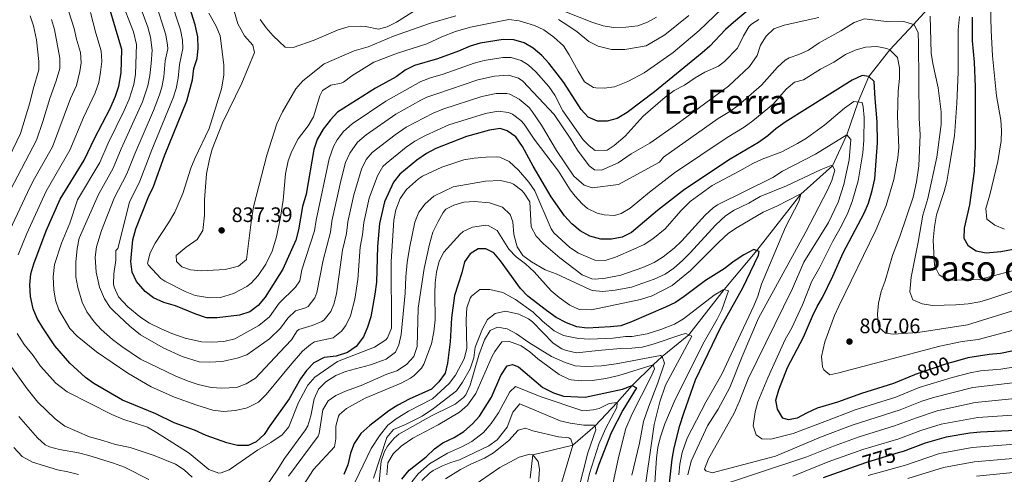
# Model space of a CAD drawing. Units: metres. Extents: x 655153 to 662080, y 735012 to 739796.
# Drawn here: x 657222 to 657693, y 736060 to 736278 of the extents above; entities that cross this region are included whole.
import ezdxf
from ezdxf.enums import TextEntityAlignment as Align

# ---------------------------------------------------------------- set-up
doc = ezdxf.new("R2010")
doc.units = ezdxf.units.M
doc.header["$MEASUREMENT"] = 0
doc.linetypes.add('DGN Style 3', pattern=[108.442384, 77.458846, -30.983538])
doc.linetypes.add('DGN Style 5', pattern=[54.221192, 23.237654, -30.983538])
for name, color, linetype, lineweight in [('Hidrografía', 7, 'Continuous', 5), ('Relieve y altimetría', 7, 'Continuous', 5), ('Textos de rotulación', 7, 'Continuous', 5)]:
    doc.layers.add(name, color=color, linetype=linetype, lineweight=lineweight)
doc.styles.add('Style-arial', font='arial.shx', dxfattribs={"bigfont": 'arialbig.shx'})
doc.styles.add('Style-Helvetica-Narrow-Oblique', font='txt')
doc.styles.add('Style-Times New Roman', font='txt')

# ---------------------------------------------------------------- blocks, each defined once
blk = doc.blocks.new('5PATER')
at = {"layer": 'Relieve y altimetría', "linetype": 'Continuous', "lineweight": 5}
h = blk.add_hatch(color=250, dxfattribs=at)
edge = h.paths.add_edge_path()
edge.add_ellipse((0, 0), major_axis=(-1.1, -1.11), ratio=0.999422, start_angle=0, end_angle=360)

msp = doc.modelspace()

# ---------------------------------------------------------------- linework, layer by layer
at = {"layer": 'Hidrografía', "color": 142, "linetype": 'DGN Style 3', "lineweight": 15}
msp.add_polyline3d([(657656.36, 736282.75, 815), (657649.93, 736275.7, 810), (657638.52, 736263.56, 805), (657628.42, 736250.76, 800), (657623.39, 736238.57, 795), (657618, 736222.79, 790), (657611.18, 736207.97, 785), (657596.02, 736194.4, 780), (657574.87, 736167.46, 775), (657559.27, 736148.9, 770), (657542.44, 736127.1, 765), (657529.58, 736116.72, 760), (657525.33, 736112.74, 755), (657515.3, 736102.95, 750), (657508.2, 736094.74, 745), (657497.63, 736083.59, 740), (657486.95, 736074.32, 735), (657467.72, 736069.73, 730), (657466.53, 736058.58, 725)], dxfattribs=at)
at = {"layer": 'Relieve y altimetría', "color": 30, "linetype": 'Continuous', "lineweight": 5, "flags": 128}
for points, elevation in [([(657693.42, 736177.74), (657688.77, 736179.57), (657684.91, 736182.58), (657684.42, 736187.55), (657686.42, 736194.14), (657690.25, 736210.11), (657691.87, 736220.03), (657692.03, 736224.98), (657691.58, 736229.91), (657689.51, 736241.47), (657687.7, 736260.63), (657686.98, 736272.76), (657686.33, 736296.47)], 830), ([(657270.6, 736288.24), (657276.81, 736272.07), (657278.23, 736266.05), (657277.75, 736251.89), (657276.92, 736246.96), (657274.64, 736239.96), (657272.28, 736234.44), (657264.62, 736218.81), (657260.61, 736209.64), (657250.08, 736191.79), (657246.34, 736180.59), (657242.35, 736171.03), (657239.08, 736160.8), (657238.32, 736154.86), (657238.72, 736148.76), (657239.55, 736143.81)], 805), ([(657294.15, 736288.76), (657299.21, 736273.11), (657300.29, 736268.16), (657300.44, 736264.21), (657298.77, 736256.43), (657298.17, 736249.9), (657297.16, 736244.99), (657295.79, 736240.53), (657285.54, 736215.62), (657279.78, 736200.61), (657274.88, 736190.65), (657269.29, 736168.5), (657268.4, 736167.43), (657268.32, 736162.84), (657267.45, 736156.42), (657267.28, 736151.42), (657267.47, 736149.95), (657269.56, 736145.41), (657274.16, 736140.48), (657280.28, 736135.47), (657284.51, 736132.8), (657289.97, 736129.95), (657295.14, 736127.72), (657301.44, 736125.63), (657309.31, 736123.81), (657314.3, 736123.66), (657320.02, 736123.93), (657325.32, 736125.22), (657336.81, 736131.61), (657341.78, 736135.77), (657346.53, 736142.24), (657354.31, 736149.89), (657356.37, 736152.98), (657357.24, 736158.3), (657363.39, 736176.86), (657364.15, 736182.01), (657370.34, 736211.39), (657372.41, 736217.34), (657374.21, 736220.47), (657377.26, 736224.44), (657381.35, 736228.1), (657397.42, 736238.96), (657414.15, 736248.39), (657418.87, 736250.05), (657424.9, 736251.81), (657439.68, 736257.21), (657444.53, 736258.46), (657453.47, 736259.82), (657457.42, 736259.81), (657462.21, 736258.47), (657465.52, 736256.39), (657469.27, 736253.03), (657475.5, 736246.02), (657478.27, 736241.88), (657482.16, 736234.34), (657491.86, 736220.48), (657494.7, 736217.59), (657497.59, 736215.37), (657503.39, 736215.47), (657506.74, 736217.7), (657512.02, 736222.16)], 820), ([(657280.43, 736282.94), (657283.62, 736274.4), (657284.96, 736269.58), (657285.67, 736263.41), (657285.29, 736256.99), (657284.56, 736251.23), (657283.61, 736246.31), (657281.09, 736238.59), (657270.97, 736216.15), (657267.12, 736206.92), (657260.11, 736194.29), (657250.73, 736173.43), (657249.84, 736168.52), (657249.22, 736161.89), (657249.13, 736154.85), (657250.09, 736149.83), (657252.21, 736142.77), (657254.49, 736138.1), (657257.92, 736133.41), (657261.35, 736129.77), (657266.81, 736124.85), (657271.14, 736121.5), (657280.18, 736115.55), (657296.96, 736107.38), (657302.88, 736104.92), (657307.72, 736103.34), (657313.99, 736102.01), (657318.98, 736101.57), (657326.12, 736101.9), (657330.75, 736103.77), (657335.18, 736106.49), (657346.73, 736118.83), (657352.39, 736124.78), (657355.11, 736129), (657355.85, 736129.7), (657362.32, 736131.63), (657366.88, 736133.6), (657368.01, 736134.39), (657371.15, 736138.37), (657372.55, 736141.91), (657373.85, 736146.74), (657376.81, 736167.62)], 810), ([(657287.25, 736286.38), (657292.22, 736270.76), (657293.12, 736265.8), (657293.14, 736264.08), (657291.89, 736258.25), (657291.36, 736250.56), (657290.4, 736245.65), (657289.28, 736241.92), (657286.4, 736234.45), (657277.43, 736213.76), (657273.61, 736204.2), (657267.5, 736192.47), (657261.5, 736177.02), (657259.14, 736169.22), (657258.41, 736164.24), (657258.97, 736157.17), (657260.5, 736149.89), (657262.85, 736144.43), (657265.71, 736140.31), (657267.31, 736138.55), (657275.03, 736131.23), (657280.21, 736127.16), (657291.01, 736121.01), (657300.08, 736116.79), (657308.21, 736114.28), (657313.2, 736114.06), (657319.23, 736114.33), (657326.33, 736115.93), (657331.07, 736117.61), (657341.77, 736125.22), (657347.09, 736130.27), (657350.65, 736135.13), (657354.21, 736138.65), (657359.09, 736140.03), (657360.38, 736140.79), (657363.46, 736144.83), (657364.46, 736147.45), (657367.48, 736162.82), (657371.01, 736176.25), (657371.73, 736181.62), (657375.99, 736200.83), (657378.25, 736209.55), (657380.2, 736214.14), (657384, 736219.33), (657388.06, 736222.82), (657402.31, 736232.7), (657414.29, 736239.45), (657417.12, 736240.83), (657421.84, 736242.48), (657441.53, 736249.19)], 815), ([(657324.77, 736282.61), (657326.76, 736275.94), (657329.94, 736270.26), (657333.93, 736265.73), (657334.74, 736262.28), (657328.57, 736247.5), (657319.31, 736228.6)], 835), ([(657337.35, 736278.09), (657340.22, 736274), (657343.58, 736270.17), (657349.31, 736264.73), (657353.23, 736264.64), (657363.18, 736268.19), (657374.7, 736273.04), (657379.48, 736274.55), (657385.41, 736274.87), (657387.7, 736274.69), (657393.9, 736273.36), (657398.17, 736274.48), (657402.62, 736276.76), (657413.02, 736283.3)], 840), ([(657471.78, 736286.35), (657495.95, 736276.72), (657501.4, 736275.08), (657506.34, 736274.24), (657512.21, 736274.32), (657517.97, 736275.04), (657522.61, 736276.69), (657527.01, 736279.17)], 840), ([(657558.22, 736283.07), (657547.39, 736272.71), (657534.87, 736262.32), (657521.11, 736252.5), (657513.22, 736248.35)], 830), ([(657227.4, 736279.72), (657229.04, 736274.99), (657230.32, 736268.37), (657231.54, 736257.95), (657231.44, 736253.89), (657228.75, 736244.76), (657227.23, 736238.14), (657222.79, 736223.53), (657217.39, 736212.23)], 780), ([(657245.9, 736281.75), (657248.44, 736273.8), (657249.5, 736268.7), (657251.44, 736262.25), (657251.69, 736257.26), (657251.19, 736253.22), (657249.54, 736246.48), (657246.58, 736240.3), (657237.98, 736217.12), (657228.81, 736200.78), (657226.05, 736195.31), (657217.59, 736177.28)], 790), ([(657237.54, 736278.05), (657238.93, 736273.24), (657241.49, 736259.53), (657241.53, 736254.52), (657239.87, 736248.76), (657236.8, 736240.21), (657233.47, 736229.21), (657230.39, 736220.33), (657217.93, 736196.52)], 785), ([(657256.26, 736281.34), (657258.75, 736271.57), (657261.33, 736262.98), (657261.64, 736258), (657261.07, 736252.88), (657260.21, 736247.96), (657258.41, 736242.99), (657252.89, 736231.13), (657246.34, 736215.48), (657235.01, 736195.93), (657225.81, 736175.67), (657221.67, 736165.49)], 795), ([(657513.22, 736248.35), (657506.9, 736245.86), (657501.95, 736245.2), (657497.88, 736245.28), (657496.78, 736245.54), (657492.56, 736248.28), (657489.47, 736253.28), (657485.23, 736261.18), (657482.5, 736265.37), (657477.83, 736269.64), (657473.13, 736273.14), (657468.56, 736275.16), (657461.24, 736277.36), (657456.32, 736277.97), (657437.93, 736274.44), (657430.73, 736272.37), (657424.3, 736269.78), (657417.12, 736266.36), (657403.1, 736261.87), (657391.74, 736257.58), (657381.15, 736251.01), (657377.21, 736248.01), (657376.09, 736247.5), (657371.13, 736246.56), (657367.25, 736244.09), (657365.98, 736241.46), (657362.88, 736231.44), (657360.37, 736227.11), (657355.61, 736221.01), (657352.49, 736215.05), (657350.7, 736210.39), (657349.52, 736204.27), (657348.36, 736191.53), (657347.14, 736183.38), (657345.24, 736173.97), (657343.09, 736167.11), (657340.11, 736161.01), (657336.36, 736155.56), (657333.04, 736151.83), (657331, 736150.23), (657324.7, 736146.94), (657318.33, 736145.04), (657313.34, 736144.81), (657306.32, 736146.05), (657301.47, 736147.93), (657291.83, 736152.9), (657289.94, 736154.19), (657283.8, 736160.6), (657283.52, 736161.43), (657284.84, 736166.42), (657287.17, 736170.97), (657293.51, 736180.67), (657296.54, 736185.88), (657300.36, 736194.76), (657304.27, 736206.86), (657306.18, 736211.49), (657313.04, 736225.85), (657318.94, 736244.88), (657319.97, 736251.36), (657320, 736256.36), (657318.28, 736270.27), (657316.31, 736274.9), (657312.75, 736281.02)], 830), ([(657319.31, 736228.6), (657314.39, 736216.03), (657313.07, 736211.2), (657311.76, 736204.22), (657310.79, 736191.8), (657310.76, 736184.34), (657309.9, 736177.02), (657307.32, 736172.73), (657301.97, 736169.07), (657297.13, 736165.15), (657297.41, 736162.22), (657299.93, 736159.7), (657304.1, 736158.26), (657309.08, 736157.82), (657320.58, 736158.45), (657326.96, 736159.98), (657330.88, 736163.23), (657333.01, 736181.13), (657334.26, 736188.41), (657340.64, 736213.08), (657345.37, 736228.12), (657348.07, 736233.88), (657354.44, 736244.9), (657357.79, 736248.62), (657368.03, 736256.87), (657382.31, 736263.04), (657389.06, 736264.88), (657401.1, 736270.13), (657418.85, 736276.29), (657430.99, 736279.72)], 835), ([(657376.81, 736167.62), (657378.64, 736175.63), (657379.3, 736181.23), (657382.18, 736194.21), (657385.85, 736206.41), (657388, 736210.99), (657390.91, 736214.39), (657401.96, 736222.92), (657407.19, 736226.45), (657420.09, 736233.26), (657424.75, 736235.09), (657443.37, 736241.15), (657450.33, 736242.55), (657455.34, 736242.64), (657456.79, 736242.31), (657461.19, 736239.95), (657465.96, 736235.89), (657467.55, 736233.97), (657471.92, 736227.49), (657479.11, 736215.33), (657487.44, 736203.04), (657492.41, 736198.75), (657496.12, 736197.45), (657508.82, 736199.09), (657528.45, 736209.71), (657530.3, 736212.18), (657556.51, 736230.66), (657562.07, 736233.96), (657566.08, 736236.96), (657577.12, 736246.61), (657584.89, 736255.24), (657588.56, 736258.65), (657590.39, 736259.77), (657595.03, 736261.28), (657599.57, 736263.39), (657604.73, 736266.85), (657615.03, 736272.59), (657621.44, 736276.68), (657626.39, 736278.35), (657638.23, 736276.88), (657645.16, 736277.06), (657649.93, 736275.7), (657650.38, 736275.34), (657652.1, 736271.6), (657652.33, 736266.61), (657652.6, 736230.87), (657653.1, 736222.82), (657652.36, 736207.98), (657651.27, 736200.43), (657649.66, 736193.1), (657643.39, 736174.28), (657639.87, 736165.16), (657636.29, 736153.04), (657634.42, 736147.89), (657633.15, 736142.38), (657632.63, 736137.1), (657632.97, 736132.14), (657633.57, 736130.49), (657636.54, 736127.97), (657640.09, 736127.43), (657652, 736128.21), (657675.71, 736131.89), (657701.36, 736139.87)], 810), ([(657441.53, 736249.19), (657449.41, 736250.87), (657456.11, 736251.34), (657460.92, 736249.93), (657463.01, 736248.49), (657478, 736232.53), (657485.64, 736221.27), (657489.12, 736215.53), (657494.66, 736207.94), (657497.25, 736206.17), (657500.64, 736205.93), (657508.64, 736209.52), (657514.75, 736213.76), (657523.7, 736218.8), (657536.02, 736227.51), (657561.34, 736246.19), (657571.42, 736255.48), (657575.02, 736260.81), (657576.75, 736265.81), (657579.39, 736270.05), (657583.13, 736273.56), (657588.05, 736275.32), (657604.55, 736279.05)], 815), ([(657479.99, 736278.03), (657484.5, 736275.2), (657488.95, 736272.06), (657494.59, 736267.48), (657499.06, 736265.26), (657505.4, 736263.74), (657511.74, 736263.69), (657522.04, 736265.51), (657530.94, 736270.74), (657542.35, 736280.02)], 835), ([(657512.02, 736222.16), (657520.6, 736231.71), (657531.15, 736240.84), (657535.46, 736244), (657540.39, 736246.64), (657545.38, 736250.18), (657550.08, 736252.82), (657556.66, 736255.63), (657559.49, 736257.94), (657565.71, 736264.34), (657568.63, 736270.18), (657571.16, 736274.47), (657572.3, 736275.82), (657575.96, 736277.98)], 820), ([(657657.88, 736279.62), (657658.36, 736261.99), (657659.07, 736257.04), (657661.71, 736245.4), (657663.05, 736233.89), (657663.08, 736227.85), (657661.04, 736212.18), (657656.79, 736192.37), (657654.26, 736184.37), (657652.13, 736171.46), (657648.78, 736154.68), (657648.14, 736147.66), (657649.48, 736143.92), (657653.95, 736141.96), (657658.9, 736141.21), (657670.15, 736141.54), (657676.02, 736142.01), (657681.57, 736143), (657686.39, 736144.33), (657702.14, 736149.62)], 815), ([(657671.87, 736279.51), (657671.22, 736273.1), (657671.24, 736252.85), (657670.65, 736237.93), (657669.46, 736222.4), (657667, 736207.22), (657665.75, 736200.58), (657664.47, 736195.74), (657660.93, 736184.5), (657659.96, 736178.77), (657659.27, 736172.46), (657659.84, 736160.35), (657662.09, 736155.87), (657666.05, 736153.29), (657681.44, 736153.63), (657702.92, 736159.36)], 820), ([(657239.55, 736143.81), (657241.11, 736139.06), (657246.4, 736130.14), (657249.78, 736126.45), (657259.05, 736118.97), (657274.03, 736108.88), (657285.32, 736102.29), (657296.47, 736097.28), (657307.03, 736093.48), (657314.79, 736091.09), (657319.76, 736090.44), (657325.57, 736090.93), (657331.18, 736092.18), (657336.57, 736094.87), (657340.28, 736098.65), (657351.68, 736112.43), (657357.7, 736119.28), (657361.49, 736122.54), (657363.37, 736123.78), (657372.37, 736125.71), (657376.26, 736128.88), (657378.4, 736131.67), (657380.58, 736136.18), (657382.62, 736144.21), (657384.02, 736153.63), (657385.21, 736169.08), (657386.27, 736175.02), (657386.88, 736180.83), (657389.52, 736192.47), (657393.46, 736203.27), (657396, 736207.63), (657397.57, 736209.2), (657407.28, 736216.9), (657411.38, 736219.76), (657416.47, 736222.59), (657427.69, 736227.6), (657445.22, 736233.13), (657451.25, 736234.25), (657456.13, 736233.54), (657458, 736232.69), (657462.1, 736229.7), (657463.58, 736227.95), (657468.45, 736220.77), (657480.08, 736205.52), (657485.71, 736196.56), (657487.99, 736193.44), (657491.31, 736189.79), (657493.99, 736187.63), (657498.53, 736185.34), (657501.87, 736184.51), (657506.92, 736184.29), (657510.05, 736185.23), (657514.36, 736187.82), (657523.62, 736195.45), (657535.59, 736204.62), (657560.67, 736221.64), (657568.92, 736226.58), (657572.95, 736229.54), (657582.83, 736237.75), (657588.97, 736244.63), (657592.91, 736248.08), (657597.26, 736249.2), (657605.31, 736254.22), (657611.73, 736257.64), (657617.32, 736261.27), (657621.89, 736263.31), (657626.9, 736264.73), (657632.32, 736265.12), (657637.18, 736264.16), (657638.52, 736263.56), (657642.27, 736259.78), (657643.1, 736254.85), (657643.19, 736249.83), (657642.6, 736243.67), (657642.15, 736231.74), (657642.8, 736216.8), (657642.3, 736211.83), (657640.49, 736201.47), (657636.71, 736189.08), (657631.84, 736177.31), (657614.12, 736140.95), (657612.11, 736136.37), (657607.39, 736123.75), (657605.92, 736116.73), (657606.36, 736111.8), (657607, 736110.42), (657609.9, 736108.06), (657614.18, 736108.95), (657662.52, 736121.71), (657673.13, 736123.9), (657680.79, 736124.93), (657700.58, 736130.12)], 805), ([(657221.21, 736127.74), (657224.53, 736122.49), (657228.83, 736117.22), (657232.37, 736112.15), (657239.68, 736104.02), (657245.13, 736099.93), (657266.4, 736088.98), (657271.63, 736086.88), (657283.44, 736082.92), (657287.81, 736080.5), (657303.37, 736070.52), (657312.83, 736062.69), (657317.64, 736061), (657318.66, 736061.05), (657322.55, 736062.54), (657336.1, 736071.94), (657342.52, 736075.66), (657347.96, 736079.29), (657351.11, 736083.19), (657355.74, 736094.72), (657359.14, 736101.37), (657360.23, 736103.13), (657363.45, 736106.96), (657374.35, 736114.42), (657392.12, 736121.33), (657397.51, 736124.76), (657398.27, 736125.65), (657400.22, 736130.32), (657400.02, 736162.27), (657401.36, 736182.02), (657402.2, 736186.94), (657404.29, 736192.38), (657407.38, 736196.64), (657413.05, 736201.83), (657415.03, 736203.02), (657424.28, 736207.38), (657429.01, 736209.05), (657434.86, 736210.87), (657439.78, 736211.76), (657445.38, 736212.24), (657450.38, 736212.29), (657451.93, 736212.12), (657456.49, 736210.07), (657460.99, 736205.94), (657465.9, 736200.14), (657468.8, 736196.04), (657476.53, 736177.93), (657477.88, 736176.01), (657485.45, 736168.91), (657489.65, 736166.21), (657497.37, 736162.92), (657502.38, 736162.8), (657507.34, 736164.35), (657516.11, 736168.12), (657520.97, 736170.45), (657525.19, 736173.13), (657531.15, 736177.89), (657538.53, 736186.55), (657542.99, 736190.92), (657553.62, 736198.64), (657566.87, 736205.56), (657572.99, 736209.09), (657577.55, 736211.13), (657586.93, 736214.64), (657594.37, 736218.7), (657598.66, 736221.26), (657607.53, 736227.62), (657616.84, 736235.62), (657621.3, 736238.86), (657625.23, 736238.32), (657625.79, 736236.22), (657626.25, 736231.1), (657626.11, 736220.31), (657625.67, 736214.29), (657623.42, 736200.86), (657620.46, 736190.96), (657618.41, 736185.53), (657615.45, 736179.34), (657611.23, 736171.97)], 795), ([(657472.89, 736170.62), (657480.71, 736163.93), (657491.36, 736155.92), (657496, 736153.94), (657497.64, 736153.77), (657502.62, 736154.21), (657509.96, 736155.69), (657520.44, 736159.33), (657525.9, 736161.75), (657530.13, 736164.41), (657535.43, 736168.6), (657539.04, 736172.06), (657550.23, 736184.35), (657554.05, 736187.92), (657556.18, 736189.41), (657582.56, 736202.42), (657587.18, 736205.43), (657602.93, 736213.59), (657618, 736222.79), (657619.84, 736220.64), (657619.14, 736210.85), (657616.54, 736199.04), (657613.77, 736190.65), (657609.18, 736180.93), (657597.36, 736161.91), (657591.99, 736149.32), (657570.77, 736106.07), (657566.52, 736095.14), (657564.02, 736089.71), (657551.87, 736067.89), (657549.96, 736062.96), (657550.54, 736062.07), (657553.64, 736061.06), (657583.78, 736069.14), (657605.45, 736078.14), (657620.49, 736083.94), (657643.42, 736091.31), (657653.81, 736095.36), (657659.4, 736097.12), (657678.21, 736101.88), (657700.1, 736104.43)], 790), ([(657350.91, 736059.46), (657365.11, 736078.65), (657365.64, 736079.87), (657367.34, 736091.27), (657369.87, 736095.58), (657373.56, 736098.15), (657378.13, 736100.18), (657385.76, 736102.86), (657397.94, 736108.4), (657402.74, 736109.98), (657407.36, 736112.92), (657410.91, 736116.74), (657412.48, 736121.52), (657412.9, 736139.91), (657415.89, 736158.91), (657418.41, 736170.47), (657419.98, 736176.22), (657422.45, 736181.38), (657424.89, 736185.71), (657426.13, 736187.24), (657429.93, 736189.25), (657434.75, 736190.58), (657439.95, 736191.03), (657447.09, 736190.28), (657453.22, 736188.27), (657456.89, 736184.79), (657458.22, 736181.2), (657458.77, 736175.18), (657460.37, 736169.33), (657463, 736165.08), (657467.09, 736162.03), (657473.65, 736158.33), (657478.88, 736156.38), (657495.12, 736148.78), (657496.32, 736148.37), (657501.31, 736147.87), (657507.24, 736148.49), (657515.05, 736150.03), (657525.9, 736153.74), (657531.06, 736156.16), (657535.19, 736158.99), (657539.39, 736162.69), (657542.95, 736166.2), (657555.38, 736179.81), (657559.91, 736184.1), (657564.09, 736186.84), (657571.03, 736190.23), (657576.55, 736193.41), (657589.12, 736198.43), (657605.71, 736206.3), (657610.51, 736208.24), (657611.18, 736207.97), (657612.19, 736205.88), (657610.88, 736201.06), (657608.79, 736196.4), (657598.43, 736176.42), (657575.8, 736135.06), (657567.95, 736116.85), (657562.05, 736101.91), (657556.48, 736091.58), (657551.35, 736083.59), (657543.49, 736066.67), (657541.86, 736060.1)], 785), ([(657332.84, 736043.91), (657345.57, 736062.33), (657349.09, 736068.04), (657359.09, 736081.68), (657360.21, 736083.58), (657361.66, 736088.36), (657363.17, 736096.5), (657365.35, 736101.13), (657368.83, 736104.72), (657373.61, 736107.66), (657378.21, 736109.61), (657390.18, 736112.75), (657395.89, 736114.82), (657397.58, 736115.57), (657402.04, 736118.81), (657403.64, 736122.37), (657404.81, 736127.24), (657406.76, 736147.12), (657407.04, 736154.88), (657407.68, 736161.82), (657408.78, 736168.69), (657411.37, 736181), (657413.25, 736185.85), (657416.24, 736189.85), (657420.43, 736193.57), (657429.74, 736197.96), (657445.16, 736200.67), (657452.31, 736200.93), (657457.16, 736199.84), (657458.51, 736199.22), (657462.51, 736196.26), (657463.7, 736195.02), (657466.4, 736190.8), (657467.05, 736178.8), (657469.35, 736174.37), (657472.89, 736170.62)], 790), ([(657356.11, 736052.41), (657362.89, 736062.73), (657372.96, 736073.59), (657373.57, 736077.36), (657373.63, 736083.46), (657374.91, 736088.28), (657375.34, 736088.99), (657378.69, 736091.98), (657387.64, 736096.91), (657404.85, 736104.07), (657409.23, 736106.42), (657410.96, 736107.63), (657414.54, 736111.19), (657415.69, 736113.2), (657419.32, 736122.83), (657420.47, 736128.65), (657421.03, 736134.37), (657420.88, 736146.82), (657421.1, 736151.99), (657421.69, 736157.12), (657422.97, 736162.41), (657425.23, 736166.74), (657433.08, 736175.27), (657434.41, 736176.6), (657438.92, 736178.74), (657445.25, 736179.69), (657446.41, 736179.5), (657450.79, 736177.04), (657456.38, 736168.14), (657459.83, 736164.52), (657464.27, 736161.11), (657468.4, 736157.37), (657476.5, 736148.21), (657480.32, 736144.98), (657485.42, 736141.42), (657489.97, 736139.31), (657495.81, 736139.16), (657519.27, 736144), (657524.81, 736145.89), (657534.44, 736150.76), (657543.28, 736157.99), (657556.68, 736171.56), (657561.38, 736175.77), (657565.53, 736178.55), (657578.01, 736185.9), (657584.52, 736188.65), (657595.61, 736194.43), (657596.02, 736194.4), (657594.94, 736191), (657588.59, 736178.61), (657577.2, 736151.47), (657575.34, 736145.72), (657573.42, 736141.1), (657564.94, 736122.74), (657558.16, 736108.32), (657550.55, 736094.95), (657541.61, 736077.67), (657539.26, 736070.82), (657538.14, 736065.31), (657537.62, 736060.18)], 780), ([(657611.23, 736171.97), (657605.1, 736159.6), (657601.29, 736152.91), (657596.81, 736141.54), (657591.57, 736130.16), (657588.56, 736124.85), (657580.12, 736106.56), (657575.33, 736095.12), (657574.17, 736090.26), (657573.11, 736083.56), (657574.61, 736079.29), (657577.27, 736077.45), (657581.57, 736077.22), (657592.38, 736079.9), (657612.07, 736087.46), (657621.93, 736091.25), (657641.36, 736097.38), (657652.51, 736101.88), (657668.3, 736106.73), (657677, 736108.98), (657681.93, 736109.86), (657691.59, 736110.74), (657698.52, 736111.87)], 795), ([(657382.88, 736056.85), (657390.49, 736072.83), (657394.48, 736078.82), (657398.49, 736083.91), (657402.5, 736086.89), (657408.25, 736090.66), (657419.82, 736096.6), (657427.84, 736103.81), (657430.73, 736107.88), (657434.88, 736115.74), (657436.16, 736120.6), (657435.93, 736134.51), (657436.22, 736140.01), (657437.8, 736144.7), (657438.46, 736145.69), (657442.45, 736148.8), (657447.3, 736148.77), (657453.5, 736147.44), (657459.5, 736143.99), (657468.01, 736138.01), (657472.46, 736133.73), (657477.96, 736129.08), (657482.47, 736126.89), (657489.71, 736125.39), (657495.06, 736125.05), (657506.18, 736125.54), (657512.19, 736126.31), (657515.28, 736126.36), (657522.48, 736127.68), (657529, 736129.67), (657535.51, 736132.33), (657539.83, 736134.86), (657554.57, 736146.12), (657558.87, 736148.71), (657559.27, 736148.9), (657561.39, 736148.18), (657558.15, 736139.09), (657556, 736134.58), (657549.81, 736123.75), (657535.86, 736096.19), (657530.88, 736084.57), (657528.85, 736078.31), (657527.64, 736073.46), (657526.93, 736068.14), (657524.9, 736037.59)], 770), ([(657391.51, 736058.65), (657397.9, 736078.1), (657401.18, 736081.89), (657406.84, 736084.19), (657414.91, 736088.31), (657420.35, 736091.94), (657431.28, 736100.4), (657434.2, 736104.45), (657437.74, 736110.82), (657439.61, 736116.12), (657440.21, 736121.25), (657443.69, 736129.96), (657446.17, 736134.52), (657449.74, 736137.29), (657454.64, 736138.53), (657461.12, 736137.09), (657465.65, 736134.85), (657467.58, 736133.36), (657477.53, 736123.2), (657481.69, 736120.5), (657483.84, 736119.61), (657488.72, 736118.56), (657499.04, 736119.7), (657509.65, 736120.62), (657515.07, 736120.71), (657520.03, 736121.3), (657525.4, 736122.64)], 765), ([(657394.25, 736056.65), (657395.3, 736066.69), (657396.88, 736071.4), (657398.27, 736073.89), (657401.46, 736077.78), (657403.75, 736079.7), (657419.35, 736088.45), (657428.71, 736092.95), (657430.63, 736094.06), (657434.59, 736097.12), (657435.68, 736098.5), (657437.83, 736103.03), (657442, 736117.36), (657444.74, 736124.78), (657447.31, 736129.26), (657450.9, 736130.83), (657455.5, 736130), (657459.95, 736127.71), (657465.92, 736123.54), (657476.72, 736116.78), (657483.25, 736113.87), (657488, 736112.32), (657493.16, 736111.97), (657500.59, 736112.34), (657507.65, 736113.28), (657528.79, 736117.2)], 760), ([(657525.4, 736122.64), (657539.08, 736127.38), (657541.01, 736127.75), (657543.89, 736126.44), (657531.24, 736103.06), (657528.5, 736095.1), (657525.84, 736084.3), (657520.35, 736046.43)], 765), ([(657398.01, 736060.18), (657398.45, 736065.98), (657401.04, 736070.26), (657404.89, 736073.9), (657410.33, 736077.77), (657422.59, 736084.11), (657432.77, 736090.17), (657436.5, 736093.49), (657440.59, 736099.12), (657448.34, 736116.88), (657449.55, 736119.21), (657452.94, 736123.78), (657456.71, 736123.99), (657462.24, 736121.82), (657466.39, 736119.04), (657470.22, 736115.61), (657480.45, 736108.18), (657484.93, 736105.96)], 755), ([(657528.79, 736117.2), (657529.58, 736116.72), (657530.76, 736113.65), (657527.61, 736104.16), (657523.08, 736092.54), (657520.78, 736085.72), (657518.8, 736075.36), (657515.13, 736060.02)], 760), ([(657217.81, 736112.57), (657225.88, 736101.32), (657230.97, 736094.91), (657239.3, 736086.99), (657243.88, 736083.45), (657255.71, 736078.37), (657262.13, 736076.66), (657268.19, 736074.65), (657275.14, 736073.18), (657279.91, 736071.69), (657286.72, 736069.45), (657296.8, 736065.32), (657301.01, 736062.62), (657304.93, 736059.1)], 790), ([(657484.93, 736105.96), (657486.14, 736105.64), (657491.12, 736105.19), (657496.19, 736105.29), (657502.75, 736106.25), (657508.99, 736107.66), (657525.33, 736112.74), (657525.96, 736110.94), (657524.3, 736106.92), (657515.24, 736089.31), (657512.34, 736082.33), (657508.72, 736068.42), (657503.89, 736045.25)], 755), ([(657409.87, 736056.8), (657413.01, 736060.69), (657418.31, 736065.37), (657426.91, 736070.47), (657434.22, 736073.75), (657438.6, 736076.14), (657444.18, 736080.43), (657447.85, 736084.76), (657451.36, 736089.87), (657456.77, 736099.94), (657459.44, 736102.39), (657471.33, 736097.69), (657491.78, 736090.79), (657496.7, 736091.24), (657499.44, 736091.96), (657504.35, 736094.24), (657508.2, 736094.74)], 745), ([(657414.67, 736057.44), (657418.29, 736060.94), (657420.11, 736062.17), (657424.56, 736064.54), (657428.63, 736066.15), (657432.75, 736067.35), (657446.73, 736074.05), (657450.76, 736076.94), (657455.54, 736083), (657458.29, 736090.19), (657461.54, 736094.12), (657480.87, 736086.04), (657485.72, 736084.82), (657492.2, 736083.96), (657497.2, 736083.86), (657497.63, 736083.59), (657497.88, 736081.64), (657494.14, 736070.66), (657489.18, 736051.31)], 740), ([(657508.2, 736094.74), (657507.94, 736092.32), (657502.59, 736082.21), (657499.41, 736074.79), (657494.97, 736060.79), (657493.27, 736053.76)], 745), ([(657551.69, 736053.13), (657598.82, 736068.82), (657611.52, 736073.95), (657623.92, 736078.4), (657640.75, 736083.6), (657651.23, 736087.51), (657661.16, 736090.72), (657679.43, 736094.77), (657701.69, 736096.98)], 785), ([(657221.99, 736088.06), (657230.81, 736077.94), (657234.59, 736074.6), (657236.6, 736073.59), (657241.45, 736072.32), (657250.51, 736070.65)], 785), ([(657653.32, 736081.42), (657663.1, 736084.37), (657680.64, 736087.67), (657697.27, 736088.72)], 780), ([(657425.94, 736058.26), (657433.14, 736062.69), (657438.07, 736065.33), (657444.65, 736068.15), (657448.92, 736070.74), (657456.26, 736076.61), (657460.78, 736081.58), (657464.23, 736082.46), (657467.86, 736081.24), (657480.11, 736078.35), (657485.03, 736077.85), (657486, 736077.24), (657486.95, 736074.32), (657481.51, 736056.16)], 735), ([(657592.2, 736059.51), (657609.12, 736066.34), (657625.66, 736072.28), (657642.82, 736077.47), (657653.32, 736081.42)], 780), ([(657628.16, 736059.86), (657646.01, 736064.87), (657662.22, 736070.33), (657677.89, 736073.19), (657704.3, 736075.28)], 770), ([(657219.54, 736073.27), (657223.48, 736068.94)], 780), ([(657250.51, 736070.65), (657255.35, 736069.37), (657267.21, 736065.77), (657272.43, 736063.81), (657284.07, 736058.01)], 785), ([(657223.48, 736068.94), (657228.5, 736066.16), (657240.45, 736062.51), (657245.39, 736061.68), (657250.48, 736060.29)], 780), ([(657469.21, 736037.38), (657470.99, 736062.93), (657470.4, 736066.54), (657467.72, 736069.73), (657466.29, 736070.06), (657461.33, 736068.65), (657452, 736063.69), (657438.15, 736054.17)], 730), ([(657647.12, 736058.4), (657664.27, 736063.75), (657678.91, 736066.34), (657704.92, 736068.68)], 765), ([(657679.92, 736059.49), (657705.53, 736062.1)], 760)]:
    msp.add_lwpolyline(points, dxfattribs=dict(at, elevation=elevation))
at = {"layer": 'Relieve y altimetría', "color": 30, "linetype": 'Continuous', "lineweight": 25, "flags": 128}
for points, elevation in [([(657577.68, 736288.39), (657563.69, 736276.58), (657560, 736273.2), (657552.5, 736265.32), (657548.74, 736262.03), (657526.05, 736243.46), (657512.84, 736233.58), (657508.13, 736230.74), (657503.33, 736229.37), (657498.66, 736229.45), (657494.31, 736231.26), (657490.89, 736234.9), (657482.55, 736247.87), (657479.47, 736252.04), (657475.5, 736257.14), (657472.1, 736260.8), (657468.02, 736264.29), (657463.72, 736266.84), (657458.73, 736268.27), (657453.6, 736268.49), (657442.64, 736266.65), (657437.84, 736265.23), (657432.31, 736262.88), (657422.13, 736259.25), (657411.18, 736255.96), (657406.7, 736253.72), (657402.38, 736250.64), (657392.53, 736245.22), (657374.34, 736233.63), (657370.94, 736229.96), (657367.49, 736225.56), (657364.58, 736220.58), (657363.03, 736215.83), (657359.31, 736194.53), (657357.58, 736188.56), (657355.76, 736177.47), (657354.45, 736172.38), (657348.28, 736158.52), (657339.72, 736145.15), (657336.47, 736141.27)], 825), ([(657265.57, 736235.46), (657268.19, 736241.32), (657269.77, 736246.07), (657270.95, 736252.55), (657271.23, 736263.7), (657265.12, 736284.02)], 800), ([(657336.47, 736141.27), (657332.49, 736138.23), (657327.55, 736136.5), (657316.76, 736135.24), (657311.76, 736135.34), (657306.61, 736137.07), (657296.91, 736140.98), (657291.31, 736142.66), (657286.41, 736144.92), (657282.34, 736147.82), (657278.25, 736152.67), (657276.17, 736157.21), (657275.48, 736162.32), (657276.53, 736172.58), (657277.95, 736177.87), (657283.96, 736193.12), (657286.43, 736198.08), (657291.69, 736212.88), (657302.29, 736239.15), (657304.97, 736249.24), (657305.66, 736254.61), (657307.22, 736259.37), (657307.74, 736264.34), (657307.5, 736269.76), (657306.21, 736275.46), (657302.87, 736286.1)], 825), ([(657703.62, 736169.09), (657691.67, 736166.87), (657684.6, 736166.31), (657679.77, 736167.13), (657676.11, 736169.64), (657674.04, 736173.19), (657674.32, 736178.19), (657676.76, 736189.39), (657679, 736205.53), (657679.57, 736217.55), (657679.57, 736245.74), (657679.07, 736257.62), (657678.16, 736267.86), (657678.13, 736279.15)], 825), ([(657650.38, 736108.09), (657640.35, 736103.82), (657624.97, 736099.04), (657613.59, 736094.94), (657603.79, 736092.05), (657598.63, 736089.75), (657594.29, 736087.25), (657590.09, 736086.43), (657587.42, 736087.34), (657584.88, 736091.62), (657584.06, 736095.82), (657585.49, 736100.82), (657589.61, 736111.45), (657597.28, 736126), (657601.5, 736136.06), (657603.74, 736140.69), (657606.32, 736144.97), (657611.3, 736155.19), (657616.22, 736166.35), (657626.31, 736185.36), (657628.34, 736190.21), (657630.13, 736196.25), (657631.43, 736201.85), (657632.57, 736219.02), (657632.53, 736229.13), (657631.45, 736240.26), (657631.02, 736248.39), (657628.42, 736250.76), (657625.25, 736251.31), (657620.47, 736248.97), (657588.54, 736228.89), (657583.95, 736225.78), (657580.23, 736222.43), (657575.77, 736219.19), (657562.19, 736211.14), (657540.28, 736196.63), (657527.49, 736186.63), (657515.01, 736176.08), (657510.53, 736173.86), (657505.42, 736172.88), (657500.3, 736172.95), (657495.01, 736174.37), (657490.45, 736176.86), (657486.48, 736180.26), (657482.95, 736184.12), (657476.63, 736193.2), (657467.97, 736207.82), (657462.84, 736217.24), (657459.61, 736221.93), (657455.5, 736224.79), (657452.17, 736225.94), (657447.06, 736225.11), (657436, 736222.11), (657421.39, 736216.27), (657416.97, 736213.93), (657412.35, 736210.7), (657404.23, 736204.01), (657401.07, 736200.13), (657396.86, 736190.72), (657394.46, 736180.44), (657393.43, 736169.43), (657392.95, 736152.41), (657392.29, 736146.67), (657390.33, 736135.71), (657388.73, 736130.84), (657386.72, 736126.2), (657383.28, 736121.61), (657379.18, 736118.75), (657373.79, 736117.01), (657367.94, 736116.33), (657363.01, 736113.78), (657359.59, 736110.16), (657356.64, 736106.04), (657351.17, 736096.54), (657341.96, 736083.65), (657339.3, 736079.41), (657335.44, 736076.04), (657331.58, 736074.14), (657326.58, 736074.24), (657321.44, 736075.51), (657311.6, 736078.97), (657305.95, 736081.52), (657296.29, 736085.05), (657287.49, 736089.28), (657271.57, 736095.95), (657257.81, 736103.86), (657253.76, 736106.82), (657246.28, 736113.62), (657239.14, 736121.9), (657233.41, 736130.44), (657230.79, 736134.94), (657228.85, 736139.54), (657227.48, 736145.52), (657227.18, 736151.11), (657227.73, 736156.28), (657229.11, 736161.08), (657235.03, 736176.91), (657241.75, 736192.06), (657253.17, 736210.72), (657258.27, 736221.47), (657265.57, 736235.46)], 800), ([(657532.46, 736050.37), (657534.44, 736067.72), (657535.41, 736073.01), (657538.17, 736083.75), (657539.96, 736089.72), (657545.66, 736105.55), (657557.69, 736130.83), (657568.23, 736149.69), (657575.66, 736165.32), (657576.09, 736166.98), (657573.51, 736167.99), (657568.73, 736165.36), (657564.11, 736162.42), (657559.38, 736158.81), (657550.32, 736153.13), (657540.13, 736145.46), (657535.96, 736142.7), (657531.18, 736140.36), (657515.06, 736133.39), (657509.94, 736131.48), (657504.98, 736130.91), (657493.84, 736130.42), (657488.86, 736130.95), (657483.86, 736132.83), (657479, 736135.46), (657474.28, 736138.85), (657465.35, 736145.71), (657461.91, 736149.34), (657452.35, 736162.62), (657449.14, 736166.46), (657445.34, 736168.36), (657441.58, 736168.3), (657437.85, 736165.98), (657435.05, 736162.02), (657433.78, 736156.88), (657430.31, 736145.94), (657428.86, 736135.26), (657428.28, 736123.78), (657426.94, 736113.55), (657425.81, 736108.79), (657422.86, 736104.74), (657419.31, 736101.22), (657408.63, 736096.39), (657403.21, 736093.49), (657398.99, 736090.81), (657389.81, 736083.81), (657385.56, 736080.02), (657382.31, 736075.2), (657380.64, 736070.49), (657379.34, 736064.93), (657377.34, 736060.34)], 775), ([(657751.79, 736145.5), (657742.39, 736139.78), (657726.28, 736132.84), (657702.03, 736121.2), (657696.94, 736119.31), (657691.53, 736118.17), (657686.12, 736117.78), (657675.79, 736116.09), (657668.61, 736114.08)], 800), ([(657405.15, 736058.16), (657408.72, 736062.34), (657416.8, 736068.86), (657420.69, 736072.69), (657424.79, 736075.56), (657430.1, 736077.96), (657434.72, 736080.9), (657438.88, 736084.58), (657442.31, 736088.22), (657448.01, 736097.36), (657452.51, 736107.69), (657455.45, 736112.4), (657458, 736113.04), (657460.88, 736111.89), (657472.63, 736101.98), (657477.65, 736099.35), (657482.4, 736097.79), (657492.77, 736097.41), (657510.6, 736101.23), (657515.3, 736102.95), (657517.37, 736101.79), (657510.84, 736091.11), (657505.21, 736080.22), (657499.28, 736065.06), (657497.74, 736060.3)], 750), ([(657698.71, 736081.36), (657681.85, 736080.56), (657676.87, 736080.04), (657665.51, 736078.14), (657655.41, 736075.33), (657644.9, 736071.33), (657642.54, 736070.63)], 775), ([(657624.17, 736064.99), (657606.73, 736058.73)], 775)]:
    msp.add_lwpolyline(points, dxfattribs=dict(at, elevation=elevation))
at = {"layer": 'Relieve y altimetría', "color": 27, "linetype": 'DGN Style 5', "lineweight": 25, "flags": 128}
for points, elevation in [([(657668.61, 736114.08), (657666.16, 736113.4), (657650.58, 736108.18), (657650.38, 736108.09)], 800), ([(657642.54, 736070.63), (657627.4, 736066.15), (657624.17, 736064.99)], 775)]:
    msp.add_lwpolyline(points, dxfattribs=dict(at, elevation=elevation))

# ---------------------------------------------------------------- block references
at = {"layer": 'Relieve y altimetría', "color": 250, "linetype": 'Continuous', "lineweight": 5}
for p in [(657318.95, 736177.14, 837.39), (657619.23, 736123.93, 807.06)]:
    msp.add_blockref('5PATER', p, dxfattribs=at)

# ---------------------------------------------------------------- texts
at = {"layer": 'Textos de rotulación', "color": 250, "linetype": 'Continuous', "lineweight": 5, "style": 'Style-Times New Roman'}
for s, height, p in [('La Ferra', 11.5, (657559.85, 736238.69)), ('Paso de Arteta', 12, (657707.74, 736158.96))]:
    msp.add_text(s, height=height, dxfattribs=at).set_placement(p, align=Align.MIDDLE_CENTER)
at = {"layer": 'Textos de rotulación', "color": 250, "linetype": 'Continuous', "lineweight": 5, "style": 'Style-arial'}
for s, p in [('837.39', (657323.73, 736181.14, 837.39)), ('807.06', (657624.01, 736127.93, 807.06))]:
    msp.add_text(s, height=7, dxfattribs=at).set_placement(p)
at = {"layer": 'Textos de rotulación', "color": 27, "linetype": 'Continuous', "lineweight": 5, "style": 'Style-Helvetica-Narrow-Oblique'}
for s, rotation, p in [('800', 18.5232, (657659.52, 736111.17, 800)), ('775', 16.4888, (657633.4, 736067.93, 775))]:
    msp.add_text(s, height=7, rotation=rotation, dxfattribs=at).set_placement(p, align=Align.MIDDLE_CENTER)

doc.saveas('drawing.dxf')
